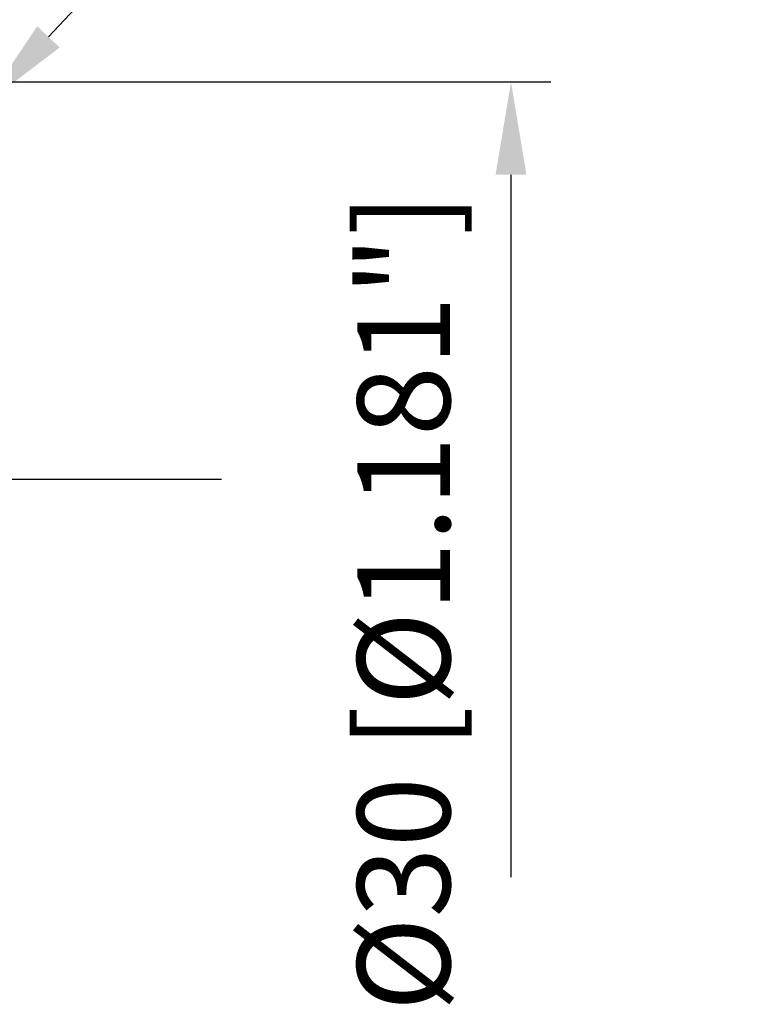
# Model space of a CAD drawing. Units: millimetres. Extents: x -127 to 133, y -68 to 111.
# Drawn here: x 105 to 133, y -20 to 17 of the extents above; entities that cross this region are included whole.
import ezdxf

# ---------------------------------------------------------------- set-up
doc = ezdxf.new("R2010")
doc.units = ezdxf.units.MM
doc.linetypes.add('CENTER', pattern=[50.8, 31.75, -6.35, 6.35, -6.35])
doc.layers.add('2', color=7, linetype='Continuous', lineweight=25)
doc.layers.add('4', color=2, linetype='CENTER', lineweight=25)
doc.styles.add('simplex', font='txt.shx', dxfattribs={"height": 3.5})
doc.dimstyles.new('\\M+18352\\M+18373\\M+1815B - ISO-25', dxfattribs={"dimscale": 0, "dimtxt": 3.5, "dimasz": 3.5, "dimexe": 1.5, "dimexo": 0, "dimgap": 2.3, "dimtad": 1, "dimdsep": 46, "dimtxsty": 'simplex', "dimcen": 0.09, "dimclrd": 256, "dimclre": 256, "dimclrt": 256, "dimadec": 0, "dimazin": 0, "dimtfac": 1, "dimtofl": 0, "dimtmove": 0, "dimatfit": 3, "dimfxl": 1, "dimtolj": 1, "dimlwd": -1, "dimlwe": -1, "dimarcsym": 0})

# ---------------------------------------------------------------- blocks, each defined once
blk = doc.blocks.new('*D60')
at = {"layer": '2'}
for p, q in [((101.775, 15), (125.496, 15)), ((123.996, -15), (123.996, 11.5))]:
    blk.add_line(p, q, dxfattribs=at)
blk.add_solid([(123.412, 11.5), (124.579, 11.5), (123.996, 15)], dxfattribs=at)
at = {"layer": 'Defpoints', "color": 0}
for p in [(101.775, 15), (123.996, 15), (89.775, -15)]:
    blk.add_point(p, dxfattribs=at)
at = {"layer": '2', "insert": (119.946, -4.623), "char_height": 3.5, "attachment_point": 5, "rotation": 90, "style": 'simplex'}
blk.add_mtext('\\A1;%%c30 [%%c1.181"]', dxfattribs=at)
blk = doc.blocks.new('_None')
blk = doc.blocks.new('*D64')
at = {"layer": '2'}
for p, q in [((133.287, 45.112), (106.545, 16.702)), ((102.685, 12.697), (102.865, 12.697)), ((102.775, 12.607), (102.775, 12.787))]:
    blk.add_line(p, q, dxfattribs=at)
blk.add_solid([(106.12, 17.102), (106.97, 16.302), (104.146, 14.154)], dxfattribs=at)
at = {"layer": 'Defpoints', "color": 0}
for p in [(104.146, 14.154), (102.775, 12.697)]:
    blk.add_point(p, dxfattribs=at)
at = {"layer": '2', "insert": (118.167, 34.957), "char_height": 3.5, "attachment_point": 5, "rotation": 46.7317, "style": 'simplex'}
blk.add_mtext('\\A1;R2 [R.079"]', dxfattribs=at)

msp = doc.modelspace()

# ---------------------------------------------------------------- linework, layer by layer
at = {"layer": '4'}
msp.add_line((113.06754842, 0), (0, 0), dxfattribs=at)

# ---------------------------------------------------------------- dimensions: what is measured, and where the dimension line sits
at = {"layer": '2'}
dim = msp.add_radius_dim(center=(102.77496589, 12.697300754), mpoint=(104.145797176, 14.153604839), dimstyle='\\M+18352\\M+18373\\M+1815B - ISO-25', override={"dimscale": 1, "dimdec": 8}, dxfattribs=at)
dim.commit()
dim.dimension.update_dxf_attribs({"geometry": '*D64', "text_midpoint": (118.166530363, 34.95736917)})
dim = msp.add_linear_dim(base=(123.9956053572, 14.9999999988), p1=(89.775, -15), p2=(101.775, 14.9999999988), angle=270, text='%%c<>', dimstyle='\\M+18352\\M+18373\\M+1815B - ISO-25', override={"dimscale": 1, "dimdec": 8, "dimblk1": 'None', "dimsah": 1, "dimse1": 1, "dimse2": 0}, dxfattribs=at)
dim.commit()
dim.dimension.update_dxf_attribs({"geometry": '*D60', "text_midpoint": (123.9956053572, -4.6226418361), "dimtype": 160})

doc.saveas('drawing.dxf')
